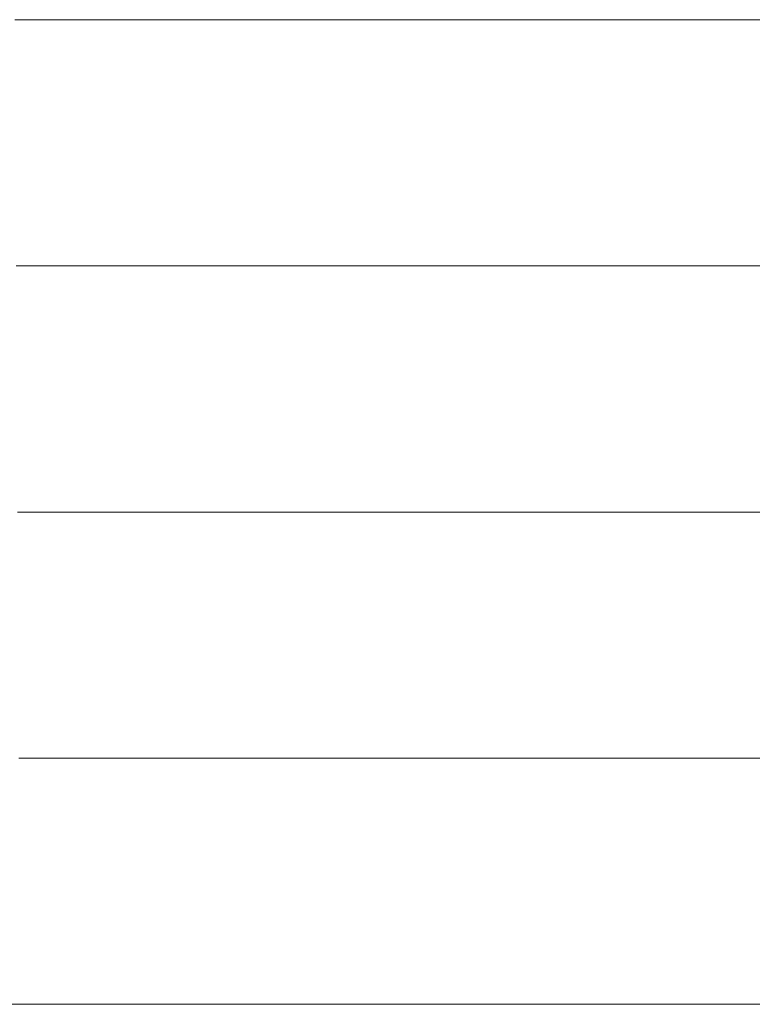
# Model space of a CAD drawing. Units: millimetres. Extents: x 59 to 11996, y 24 to 8424.
# Drawn here: x 8365 to 8386, y 567 to 595 of the extents above; entities that cross this region are included whole.
import ezdxf

# ---------------------------------------------------------------- set-up
doc = ezdxf.new("R2010")
doc.units = ezdxf.units.MM
doc.header["$MEASUREMENT"] = 0
doc.layers.add('(1) Shape lines', color=7, linetype='Continuous', lineweight=35)

# ---------------------------------------------------------------- blocks, each defined once
blk = doc.blocks.new('HATCH_197_04096920-d91f-4c1b-815e-380188358e04')
at = {"layer": '(1) Shape lines', "color": 0, "lineweight": 9}
blk.add_line((8365.228, 567), (8364.905, 567), dxfattribs=at)
blk = doc.blocks.new('HATCH_198_894f016e-7fae-4596-b511-9c22ce3587cb')
at = {"layer": '(1) Shape lines', "color": 0, "lineweight": 9}
for p, q in [((8365.872, 595), (8365.071, 595)), ((8365.872, 588), (8365.11, 588)), ((8365.872, 581), (8365.15, 581)), ((8365.872, 574), (8365.189, 574)), ((8365.872, 567), (8365.228, 567))]:
    blk.add_line(p, q, dxfattribs=at)
blk = doc.blocks.new('HATCH_203_820860bd-14ca-4f6c-9938-2cf6cf3b3533')
at = {"layer": '(1) Shape lines', "color": 0, "lineweight": 9}
for p, q in [((8366.079, 595), (8365.872, 595)), ((8366.128, 588), (8365.872, 588)), ((8366.176, 581), (8365.872, 581)), ((8366.224, 574), (8365.872, 574)), ((8366.273, 567), (8365.872, 567))]:
    blk.add_line(p, q, dxfattribs=at)
blk = doc.blocks.new('HATCH_204_7c20ce5e-b3a3-413a-a2e4-90574bb1accc')
at = {"layer": '(1) Shape lines', "color": 0, "lineweight": 9}
for p, q in [((8367.088, 595), (8366.079, 595)), ((8367.088, 588), (8366.128, 588)), ((8367.088, 581), (8366.176, 581)), ((8367.088, 574), (8366.224, 574)), ((8367.088, 567), (8366.273, 567))]:
    blk.add_line(p, q, dxfattribs=at)
blk = doc.blocks.new('HATCH_209_0d27209e-2ba6-45cc-8c3a-8d91eaeb6103')
at = {"layer": '(1) Shape lines', "color": 0, "lineweight": 9}
for p, q in [((8367.157, 595), (8367.088, 595)), ((8367.173, 588), (8367.088, 588)), ((8367.189, 581), (8367.088, 581)), ((8367.204, 574), (8367.088, 574)), ((8367.22, 567), (8367.088, 567))]:
    blk.add_line(p, q, dxfattribs=at)
blk = doc.blocks.new('HATCH_210_ac895cab-ffb9-44f1-b6ea-b1287b175b76')
at = {"layer": '(1) Shape lines', "color": 0, "lineweight": 9}
for p, q in [((8367.489, 595), (8367.157, 595)), ((8367.489, 588), (8367.173, 588)), ((8367.489, 581), (8367.189, 581)), ((8367.489, 574), (8367.204, 574)), ((8367.489, 567), (8367.22, 567))]:
    blk.add_line(p, q, dxfattribs=at)
blk = doc.blocks.new('HATCH_215_e0126f0c-3ff0-4520-99a4-d672546a9327')
at = {"layer": '(1) Shape lines', "color": 0, "lineweight": 9}
for p, q in [((8367.636, 595), (8367.489, 595)), ((8367.67, 588), (8367.489, 588)), ((8367.703, 581), (8367.489, 581)), ((8367.737, 574), (8367.489, 574)), ((8367.77, 567), (8367.489, 567))]:
    blk.add_line(p, q, dxfattribs=at)
blk = doc.blocks.new('HATCH_216_89ea457f-3895-4c9f-bc44-2f354ebb9da2')
at = {"layer": '(1) Shape lines', "color": 0, "lineweight": 9}
for p, q in [((8368.374, 595), (8367.636, 595)), ((8368.374, 588), (8367.67, 588)), ((8368.374, 581), (8367.703, 581)), ((8368.374, 574), (8367.737, 574)), ((8368.374, 567), (8367.77, 567))]:
    blk.add_line(p, q, dxfattribs=at)
blk = doc.blocks.new('HATCH_219_a34cf399-a88d-4380-82f6-65474be6e7b2')
at = {"layer": '(1) Shape lines', "color": 0, "lineweight": 9}
for p, q in [((8369.072, 595), (8368.374, 595)), ((8369.231, 588), (8368.374, 588)), ((8369.39, 581), (8368.374, 581)), ((8369.548, 574), (8368.374, 574)), ((8369.707, 567), (8368.374, 567))]:
    blk.add_line(p, q, dxfattribs=at)
blk = doc.blocks.new('HATCH_220_638bb0b8-fcff-4d1b-9836-b7b89193b0da')
at = {"layer": '(1) Shape lines', "color": 0, "lineweight": 9}
for p, q in [((8374.28, 595), (8369.072, 595)), ((8374.28, 588), (8369.231, 588)), ((8374.28, 581), (8369.39, 581)), ((8374.28, 574), (8369.548, 574)), ((8374.28, 567), (8369.707, 567))]:
    blk.add_line(p, q, dxfattribs=at)
blk = doc.blocks.new('HATCH_225_35ec6d3a-f860-4daf-b985-b2b7fa722698')
at = {"layer": '(1) Shape lines', "color": 0, "lineweight": 9}
for p, q in [((8374.585, 595), (8374.28, 595)), ((8374.651, 588), (8374.28, 588)), ((8374.717, 581), (8374.28, 581)), ((8374.783, 574), (8374.28, 574)), ((8374.849, 567), (8374.28, 567))]:
    blk.add_line(p, q, dxfattribs=at)
blk = doc.blocks.new('HATCH_226_49c6409f-7282-4be8-977d-a50e9b5c72d2')
at = {"layer": '(1) Shape lines', "color": 0, "lineweight": 9}
for p, q in [((8376.742, 595), (8374.585, 595)), ((8376.742, 588), (8374.651, 588)), ((8376.742, 581), (8374.717, 581)), ((8376.742, 574), (8374.783, 574)), ((8376.742, 567), (8374.849, 567))]:
    blk.add_line(p, q, dxfattribs=at)
blk = doc.blocks.new('HATCH_231_7136497c-2e07-4c39-b130-35462a3c23f5')
at = {"layer": '(1) Shape lines', "color": 0, "lineweight": 9}
for p, q in [((8376.956, 595), (8376.742, 595)), ((8377.001, 588), (8376.742, 588)), ((8377.047, 581), (8376.742, 581)), ((8377.092, 574), (8376.742, 574)), ((8377.137, 567), (8376.742, 567))]:
    blk.add_line(p, q, dxfattribs=at)
blk = doc.blocks.new('HATCH_232_9cf290c1-de8c-41ec-91bd-fa4ec1781ff0')
at = {"layer": '(1) Shape lines', "color": 0, "lineweight": 9}
for p, q in [((8378.438, 595), (8376.956, 595)), ((8378.438, 588), (8377.001, 588)), ((8378.438, 581), (8377.047, 581)), ((8378.438, 574), (8377.092, 574)), ((8378.438, 567), (8377.137, 567))]:
    blk.add_line(p, q, dxfattribs=at)
blk = doc.blocks.new('HATCH_237_f1148b44-7757-48e6-9eac-60d51b342d9d')
at = {"layer": '(1) Shape lines', "color": 0, "lineweight": 9}
for p, q in [((8378.448, 595), (8378.438, 595)), ((8378.45, 588), (8378.438, 588)), ((8378.452, 581), (8378.438, 581)), ((8378.455, 574), (8378.438, 574)), ((8378.457, 567), (8378.438, 567))]:
    blk.add_line(p, q, dxfattribs=at)
blk = doc.blocks.new('HATCH_238_0afd4ccd-3293-4229-9baf-81dbd4590c36')
at = {"layer": '(1) Shape lines', "color": 0, "lineweight": 9}
for p, q in [((8378.52, 595), (8378.448, 595)), ((8378.52, 588), (8378.45, 588)), ((8378.52, 581), (8378.452, 581)), ((8378.52, 574), (8378.455, 574)), ((8378.52, 567), (8378.457, 567))]:
    blk.add_line(p, q, dxfattribs=at)
blk = doc.blocks.new('HATCH_243_6def9f7f-8d48-4064-b00e-3df97d6380f0')
at = {"layer": '(1) Shape lines', "color": 0, "lineweight": 9}
for p, q in [((8378.556, 595), (8378.52, 595)), ((8378.564, 588), (8378.52, 588)), ((8378.572, 581), (8378.52, 581)), ((8378.579, 574), (8378.52, 574)), ((8378.587, 567), (8378.52, 567))]:
    blk.add_line(p, q, dxfattribs=at)
blk = doc.blocks.new('HATCH_244_5061a0a2-9873-4441-af03-af9de8057b26')
at = {"layer": '(1) Shape lines', "color": 0, "lineweight": 9}
for p, q in [((8378.808, 595), (8378.556, 595)), ((8378.808, 588), (8378.564, 588)), ((8378.808, 581), (8378.572, 581)), ((8378.808, 574), (8378.579, 574)), ((8378.808, 567), (8378.587, 567))]:
    blk.add_line(p, q, dxfattribs=at)
blk = doc.blocks.new('HATCH_249_857a2b52-4c56-4451-954a-f1b019e18bd3')
at = {"layer": '(1) Shape lines', "color": 0, "lineweight": 9}
for p, q in [((8378.886, 595), (8378.808, 595)), ((8378.902, 588), (8378.808, 588)), ((8378.918, 581), (8378.808, 581)), ((8378.934, 574), (8378.808, 574)), ((8378.951, 567), (8378.808, 567))]:
    blk.add_line(p, q, dxfattribs=at)
blk = doc.blocks.new('HATCH_250_0e5e1ccd-47d3-4dce-9e92-d9c484a26c59')
at = {"layer": '(1) Shape lines', "color": 0, "lineweight": 9}
for p, q in [((8379.417, 595), (8378.886, 595)), ((8379.417, 588), (8378.902, 588)), ((8379.417, 581), (8378.918, 581)), ((8379.417, 574), (8378.934, 574)), ((8379.417, 567), (8378.951, 567))]:
    blk.add_line(p, q, dxfattribs=at)
blk = doc.blocks.new('HATCH_255_4fbbef16-76fc-437a-bd7d-35831049bcf9')
at = {"layer": '(1) Shape lines', "color": 0, "lineweight": 9}
for p, q in [((8379.427, 595), (8379.417, 595)), ((8379.43, 588), (8379.417, 588)), ((8379.432, 581), (8379.417, 581)), ((8379.434, 574), (8379.417, 574)), ((8379.436, 567), (8379.417, 567))]:
    blk.add_line(p, q, dxfattribs=at)
blk = doc.blocks.new('HATCH_256_e4eaadd9-4ce1-455a-87ea-c6a4654d290b')
at = {"layer": '(1) Shape lines', "color": 0, "lineweight": 9}
for p, q in [((8379.499, 595), (8379.427, 595)), ((8379.499, 588), (8379.43, 588)), ((8379.499, 581), (8379.432, 581)), ((8379.499, 574), (8379.434, 574)), ((8379.499, 567), (8379.436, 567))]:
    blk.add_line(p, q, dxfattribs=at)
blk = doc.blocks.new('HATCH_261_67ab182e-bdb7-4d0d-a87c-3124c9414585')
at = {"layer": '(1) Shape lines', "color": 0, "lineweight": 9}
for p, q in [((8379.501, 595), (8379.499, 595)), ((8379.501, 588), (8379.499, 588)), ((8379.501, 581), (8379.499, 581)), ((8379.502, 574), (8379.499, 574)), ((8379.502, 567), (8379.499, 567))]:
    blk.add_line(p, q, dxfattribs=at)
blk = doc.blocks.new('HATCH_262_7a3d3010-2406-4903-87dd-000203a9bfae')
at = {"layer": '(1) Shape lines', "color": 0, "lineweight": 9}
for p, q in [((8379.513, 595), (8379.501, 595)), ((8379.513, 588), (8379.501, 588)), ((8379.513, 581), (8379.501, 581)), ((8379.513, 574), (8379.502, 574)), ((8379.513, 567), (8379.502, 567))]:
    blk.add_line(p, q, dxfattribs=at)
blk = doc.blocks.new('HATCH_267_f4abe0a4-5914-49c6-8eaf-0d52a1b0af97')
at = {"layer": '(1) Shape lines', "color": 0, "lineweight": 9}
for p, q in [((8379.615, 595), (8379.513, 595)), ((8379.637, 588), (8379.513, 588)), ((8379.658, 581), (8379.513, 581)), ((8379.679, 574), (8379.513, 574)), ((8379.7, 567), (8379.513, 567))]:
    blk.add_line(p, q, dxfattribs=at)
blk = doc.blocks.new('HATCH_268_ad76e444-be1c-40bf-8664-be9ae2095dc2')
at = {"layer": '(1) Shape lines', "color": 0, "lineweight": 9}
for p, q in [((8380.31, 595), (8379.615, 595)), ((8380.31, 588), (8379.637, 588)), ((8380.31, 581), (8379.658, 581)), ((8380.31, 574), (8379.679, 574)), ((8380.31, 567), (8379.7, 567))]:
    blk.add_line(p, q, dxfattribs=at)
blk = doc.blocks.new('HATCH_273_9db3fd3e-f885-48d9-a158-cd2638217eb6')
at = {"layer": '(1) Shape lines', "color": 0, "lineweight": 9}
for p, q in [((8380.323, 595), (8380.31, 595)), ((8380.326, 588), (8380.31, 588)), ((8380.329, 581), (8380.31, 581)), ((8380.332, 574), (8380.31, 574)), ((8380.335, 567), (8380.31, 567))]:
    blk.add_line(p, q, dxfattribs=at)
blk = doc.blocks.new('HATCH_274_fba5c156-74c0-45ef-bffe-60cd1d0abfee')
at = {"layer": '(1) Shape lines', "color": 0, "lineweight": 9}
for p, q in [((8380.415, 595), (8380.323, 595)), ((8380.415, 588), (8380.326, 588)), ((8380.415, 581), (8380.329, 581)), ((8380.415, 574), (8380.332, 574)), ((8380.415, 567), (8380.335, 567))]:
    blk.add_line(p, q, dxfattribs=at)
blk = doc.blocks.new('HATCH_279_eae6e8ae-4e3f-49bd-885a-81ea2bd1e5f1')
at = {"layer": '(1) Shape lines', "color": 0, "lineweight": 9}
for p, q in [((8380.488, 595), (8380.415, 595)), ((8380.503, 588), (8380.415, 588)), ((8380.518, 581), (8380.415, 581)), ((8380.534, 574), (8380.415, 574)), ((8380.549, 567), (8380.415, 567))]:
    blk.add_line(p, q, dxfattribs=at)
blk = doc.blocks.new('HATCH_280_e5e219d0-52e0-4713-9d36-08148f29379b')
at = {"layer": '(1) Shape lines', "color": 0, "lineweight": 9}
for p, q in [((8380.983, 595), (8380.488, 595)), ((8380.983, 588), (8380.503, 588)), ((8380.983, 581), (8380.518, 581)), ((8380.983, 574), (8380.534, 574)), ((8380.983, 567), (8380.549, 567))]:
    blk.add_line(p, q, dxfattribs=at)
blk = doc.blocks.new('HATCH_285_5274e8c0-6005-4554-8cae-1cdac5773d01')
at = {"layer": '(1) Shape lines', "color": 0, "lineweight": 9}
for p, q in [((8381.001, 595), (8380.983, 595)), ((8381.005, 588), (8380.983, 588)), ((8381.008, 581), (8380.983, 581)), ((8381.012, 574), (8380.983, 574)), ((8381.016, 567), (8380.983, 567))]:
    blk.add_line(p, q, dxfattribs=at)
blk = doc.blocks.new('HATCH_286_dd7c7c4b-f231-477d-8521-ef8c2108f510')
at = {"layer": '(1) Shape lines', "color": 0, "lineweight": 9}
for p, q in [((8381.12, 595), (8381.001, 595)), ((8381.12, 588), (8381.005, 588)), ((8381.12, 581), (8381.008, 581)), ((8381.12, 574), (8381.012, 574)), ((8381.12, 567), (8381.016, 567))]:
    blk.add_line(p, q, dxfattribs=at)
blk = doc.blocks.new('HATCH_291_c35fc8cd-4fe4-4b93-8b4f-602403e60d31')
at = {"layer": '(1) Shape lines', "color": 0, "lineweight": 9}
for p, q in [((8381.134, 595), (8381.12, 595)), ((8381.137, 588), (8381.12, 588)), ((8381.14, 581), (8381.12, 581)), ((8381.142, 574), (8381.12, 574)), ((8381.145, 567), (8381.12, 567))]:
    blk.add_line(p, q, dxfattribs=at)
blk = doc.blocks.new('HATCH_292_9b4a9f47-e24b-49dc-8f23-059ac8f2a2c5')
at = {"layer": '(1) Shape lines', "color": 0, "lineweight": 9}
for p, q in [((8381.228, 595), (8381.134, 595)), ((8381.228, 588), (8381.137, 588)), ((8381.228, 581), (8381.14, 581)), ((8381.228, 574), (8381.142, 574)), ((8381.228, 567), (8381.145, 567))]:
    blk.add_line(p, q, dxfattribs=at)
blk = doc.blocks.new('HATCH_297_7d718cd5-a64e-4857-887d-c622b18ae888')
at = {"layer": '(1) Shape lines', "color": 0, "lineweight": 9}
for p, q in [((8381.309, 595), (8381.228, 595)), ((8381.325, 588), (8381.228, 588)), ((8381.342, 581), (8381.228, 581)), ((8381.358, 574), (8381.228, 574)), ((8381.375, 567), (8381.228, 567))]:
    blk.add_line(p, q, dxfattribs=at)
blk = doc.blocks.new('HATCH_298_78c3bab5-b688-47fb-ae0b-e6a9b1334f3b')
at = {"layer": '(1) Shape lines', "color": 0, "lineweight": 9}
for p, q in [((8381.85, 595), (8381.309, 595)), ((8381.85, 588), (8381.325, 588)), ((8381.85, 581), (8381.342, 581)), ((8381.85, 574), (8381.358, 574)), ((8381.85, 567), (8381.375, 567))]:
    blk.add_line(p, q, dxfattribs=at)
blk = doc.blocks.new('HATCH_303_ea23fba8-58f5-486a-aeb7-e4b01082bd9d')
at = {"layer": '(1) Shape lines', "color": 0, "lineweight": 9}
for p, q in [((8381.864, 595), (8381.85, 595)), ((8381.866, 588), (8381.85, 588)), ((8381.869, 581), (8381.85, 581)), ((8381.872, 574), (8381.85, 574)), ((8381.875, 567), (8381.85, 567))]:
    blk.add_line(p, q, dxfattribs=at)
blk = doc.blocks.new('HATCH_304_0ff46f7b-9c4c-4256-b2d0-5e39fcb93295')
at = {"layer": '(1) Shape lines', "color": 0, "lineweight": 9}
for p, q in [((8381.957, 595), (8381.864, 595)), ((8381.957, 588), (8381.866, 588)), ((8381.957, 581), (8381.869, 581)), ((8381.957, 574), (8381.872, 574)), ((8381.957, 567), (8381.875, 567))]:
    blk.add_line(p, q, dxfattribs=at)
blk = doc.blocks.new('HATCH_309_9b655fa6-ec3f-4c99-afa8-912724742d66')
at = {"layer": '(1) Shape lines', "color": 0, "lineweight": 9}
for p, q in [((8381.99, 595), (8381.957, 595)), ((8381.997, 588), (8381.957, 588)), ((8382.004, 581), (8381.957, 581)), ((8382.011, 574), (8381.957, 574)), ((8382.018, 567), (8381.957, 567))]:
    blk.add_line(p, q, dxfattribs=at)
blk = doc.blocks.new('HATCH_310_6b29c330-f262-420c-aa2a-37a4a41b278d')
at = {"layer": '(1) Shape lines', "color": 0, "lineweight": 9}
for p, q in [((8382.212, 595), (8381.99, 595)), ((8382.212, 588), (8381.997, 588)), ((8382.212, 581), (8382.004, 581)), ((8382.212, 574), (8382.011, 574)), ((8382.212, 567), (8382.018, 567))]:
    blk.add_line(p, q, dxfattribs=at)
blk = doc.blocks.new('HATCH_315_8c7754e7-0e08-4a12-98a1-b2fa85dceebc')
at = {"layer": '(1) Shape lines', "color": 0, "lineweight": 9}
for p, q in [((8382.25, 595), (8382.212, 595)), ((8382.258, 588), (8382.212, 588)), ((8382.265, 581), (8382.212, 581)), ((8382.273, 574), (8382.212, 574)), ((8382.281, 567), (8382.212, 567))]:
    blk.add_line(p, q, dxfattribs=at)
blk = doc.blocks.new('HATCH_316_4174c28e-3c19-46b9-b07a-28764f37f545')
at = {"layer": '(1) Shape lines', "color": 0, "lineweight": 9}
for p, q in [((8382.502, 595), (8382.25, 595)), ((8382.502, 588), (8382.258, 588)), ((8382.502, 581), (8382.265, 581)), ((8382.502, 574), (8382.273, 574)), ((8382.502, 567), (8382.281, 567))]:
    blk.add_line(p, q, dxfattribs=at)
blk = doc.blocks.new('HATCH_321_7a30d856-fe43-4eb0-a694-744a84f2cec4')
at = {"layer": '(1) Shape lines', "color": 0, "lineweight": 9}
for p, q in [((8382.516, 595), (8382.502, 595)), ((8382.519, 588), (8382.502, 588)), ((8382.521, 581), (8382.502, 581)), ((8382.524, 574), (8382.502, 574)), ((8382.527, 567), (8382.502, 567))]:
    blk.add_line(p, q, dxfattribs=at)
blk = doc.blocks.new('HATCH_322_f6d551f8-2e33-4218-ad8b-9c22eb2a64dd')
at = {"layer": '(1) Shape lines', "color": 0, "lineweight": 9}
for p, q in [((8382.606, 595), (8382.516, 595)), ((8382.606, 588), (8382.519, 588)), ((8382.606, 581), (8382.521, 581)), ((8382.606, 574), (8382.524, 574)), ((8382.606, 567), (8382.527, 567))]:
    blk.add_line(p, q, dxfattribs=at)
blk = doc.blocks.new('HATCH_327_d6186524-2255-4ec1-b9cd-2a55c9dde31c')
at = {"layer": '(1) Shape lines', "color": 0, "lineweight": 9}
for p, q in [((8382.668, 595), (8382.606, 595)), ((8382.681, 588), (8382.606, 588)), ((8382.693, 581), (8382.606, 581)), ((8382.706, 574), (8382.606, 574)), ((8382.719, 567), (8382.606, 567))]:
    blk.add_line(p, q, dxfattribs=at)
blk = doc.blocks.new('HATCH_328_a6da51b8-04d2-49c7-a518-0e8150497c8e')
at = {"layer": '(1) Shape lines', "color": 0, "lineweight": 9}
for p, q in [((8383.082, 595), (8382.668, 595)), ((8383.082, 588), (8382.681, 588)), ((8383.082, 581), (8382.693, 581)), ((8383.082, 574), (8382.706, 574)), ((8383.082, 567), (8382.719, 567))]:
    blk.add_line(p, q, dxfattribs=at)
blk = doc.blocks.new('HATCH_333_893a4cfe-9e60-4613-b19e-43b0620adbae')
at = {"layer": '(1) Shape lines', "color": 0, "lineweight": 9}
for p, q in [((8383.094, 595), (8383.082, 595)), ((8383.097, 588), (8383.082, 588)), ((8383.099, 581), (8383.082, 581)), ((8383.102, 574), (8383.082, 574)), ((8383.105, 567), (8383.082, 567))]:
    blk.add_line(p, q, dxfattribs=at)
blk = doc.blocks.new('HATCH_334_530a0361-2916-492d-b26a-ab1bba0acdb1')
at = {"layer": '(1) Shape lines', "color": 0, "lineweight": 9}
for p, q in [((8383.178, 595), (8383.094, 595)), ((8383.178, 588), (8383.097, 588)), ((8383.178, 581), (8383.099, 581)), ((8383.178, 574), (8383.102, 574)), ((8383.178, 567), (8383.105, 567))]:
    blk.add_line(p, q, dxfattribs=at)
blk = doc.blocks.new('HATCH_339_8a7dce65-9084-403b-b185-d833c9cdf766')
at = {"layer": '(1) Shape lines', "color": 0, "lineweight": 9}
for p, q in [((8383.181, 595), (8383.178, 595)), ((8383.182, 588), (8383.178, 588)), ((8383.183, 581), (8383.178, 581)), ((8383.183, 574), (8383.178, 574)), ((8383.184, 567), (8383.178, 567))]:
    blk.add_line(p, q, dxfattribs=at)
blk = doc.blocks.new('HATCH_340_bb64f9c8-ffd7-411f-88ae-b3b5da05de82')
at = {"layer": '(1) Shape lines', "color": 0, "lineweight": 9}
for p, q in [((8383.203, 595), (8383.181, 595)), ((8383.203, 588), (8383.182, 588)), ((8383.203, 581), (8383.183, 581)), ((8383.203, 574), (8383.183, 574)), ((8383.203, 567), (8383.184, 567))]:
    blk.add_line(p, q, dxfattribs=at)
blk = doc.blocks.new('HATCH_345_d16e8505-77d9-48ca-bfdb-0fd9a8dd12e2')
at = {"layer": '(1) Shape lines', "color": 0, "lineweight": 9}
for p, q in [((8383.252, 595), (8383.203, 595)), ((8383.262, 588), (8383.203, 588)), ((8383.272, 581), (8383.203, 581)), ((8383.282, 574), (8383.203, 574)), ((8383.292, 567), (8383.203, 567))]:
    blk.add_line(p, q, dxfattribs=at)
blk = doc.blocks.new('HATCH_346_a5c8c1aa-4797-4a55-98a6-df80cd013dc7')
at = {"layer": '(1) Shape lines', "color": 0, "lineweight": 9}
for p, q in [((8383.579, 595), (8383.252, 595)), ((8383.579, 588), (8383.262, 588)), ((8383.579, 581), (8383.272, 581)), ((8383.579, 574), (8383.282, 574)), ((8383.579, 567), (8383.292, 567))]:
    blk.add_line(p, q, dxfattribs=at)
blk = doc.blocks.new('HATCH_351_85b4a0ff-519d-4e70-ba0f-7a6aa4222b2d')
at = {"layer": '(1) Shape lines', "color": 0, "lineweight": 9}
for p, q in [((8383.581, 595), (8383.579, 595)), ((8383.581, 588), (8383.579, 588)), ((8383.581, 581), (8383.579, 581)), ((8383.582, 574), (8383.579, 574)), ((8383.582, 567), (8383.579, 567))]:
    blk.add_line(p, q, dxfattribs=at)
blk = doc.blocks.new('HATCH_352_8f03a480-a847-48d7-aeca-29229a4c74b7')
at = {"layer": '(1) Shape lines', "color": 0, "lineweight": 9}
for p, q in [((8383.591, 595), (8383.581, 595)), ((8383.591, 588), (8383.581, 588)), ((8383.591, 581), (8383.581, 581)), ((8383.591, 574), (8383.582, 574)), ((8383.591, 567), (8383.582, 567))]:
    blk.add_line(p, q, dxfattribs=at)
blk = doc.blocks.new('HATCH_357_5450c768-f6e7-4ccc-9bae-ce7ff711eda2')
at = {"layer": '(1) Shape lines', "color": 0, "lineweight": 9}
for p, q in [((8383.602, 595), (8383.591, 595)), ((8383.604, 588), (8383.591, 588)), ((8383.607, 581), (8383.591, 581)), ((8383.609, 574), (8383.591, 574)), ((8383.611, 567), (8383.591, 567))]:
    blk.add_line(p, q, dxfattribs=at)
blk = doc.blocks.new('HATCH_358_fdea9877-0b3a-41f1-8b4b-f81585f2df8b')
at = {"layer": '(1) Shape lines', "color": 0, "lineweight": 9}
for p, q in [((8383.677, 595), (8383.602, 595)), ((8383.677, 588), (8383.604, 588)), ((8383.677, 581), (8383.607, 581)), ((8383.677, 574), (8383.609, 574)), ((8383.677, 567), (8383.611, 567))]:
    blk.add_line(p, q, dxfattribs=at)
blk = doc.blocks.new('HATCH_363_00ff5ca8-36e0-457c-9ae8-3417cd83dadb')
at = {"layer": '(1) Shape lines', "color": 0, "lineweight": 9}
for p, q in [((8383.716, 595), (8383.677, 595)), ((8383.724, 588), (8383.677, 588)), ((8383.732, 581), (8383.677, 581)), ((8383.74, 574), (8383.677, 574)), ((8383.748, 567), (8383.677, 567))]:
    blk.add_line(p, q, dxfattribs=at)
blk = doc.blocks.new('HATCH_364_ed49c6b6-5b1a-4a26-990c-87888093b165')
at = {"layer": '(1) Shape lines', "color": 0, "lineweight": 9}
for p, q in [((8383.973, 595), (8383.716, 595)), ((8383.973, 588), (8383.724, 588)), ((8383.973, 581), (8383.732, 581)), ((8383.973, 574), (8383.74, 574)), ((8383.973, 567), (8383.748, 567))]:
    blk.add_line(p, q, dxfattribs=at)
blk = doc.blocks.new('HATCH_369_d49f039f-28ee-4273-b318-316d8d5bd819')
at = {"layer": '(1) Shape lines', "color": 0, "lineweight": 9}
for p, q in [((8383.981, 595), (8383.973, 595)), ((8383.982, 588), (8383.973, 588)), ((8383.984, 581), (8383.973, 581)), ((8383.985, 574), (8383.973, 574)), ((8383.987, 567), (8383.973, 567))]:
    blk.add_line(p, q, dxfattribs=at)
blk = doc.blocks.new('HATCH_370_0e1c1461-ed2a-494f-b2bf-0796c5b06009')
at = {"layer": '(1) Shape lines', "color": 0, "lineweight": 9}
for p, q in [((8384.032, 595), (8383.981, 595)), ((8384.032, 588), (8383.982, 588)), ((8384.032, 581), (8383.984, 581)), ((8384.032, 574), (8383.985, 574)), ((8384.032, 567), (8383.987, 567))]:
    blk.add_line(p, q, dxfattribs=at)
blk = doc.blocks.new('HATCH_375_c4382b61-aa77-4b7b-aa90-f71ba3371d5f')
at = {"layer": '(1) Shape lines', "color": 0, "lineweight": 9}
for p, q in [((8384.042, 595), (8384.032, 595)), ((8384.044, 588), (8384.032, 588)), ((8384.046, 581), (8384.032, 581)), ((8384.048, 574), (8384.032, 574)), ((8384.05, 567), (8384.032, 567))]:
    blk.add_line(p, q, dxfattribs=at)
blk = doc.blocks.new('HATCH_376_5b6c64d7-9474-4b4a-9ff2-895f066cbee6')
at = {"layer": '(1) Shape lines', "color": 0, "lineweight": 9}
for p, q in [((8384.108, 595), (8384.042, 595)), ((8384.108, 588), (8384.044, 588)), ((8384.108, 581), (8384.046, 581)), ((8384.108, 574), (8384.048, 574)), ((8384.108, 567), (8384.05, 567))]:
    blk.add_line(p, q, dxfattribs=at)
blk = doc.blocks.new('HATCH_381_645647b9-619e-4a09-ab25-593510018c11')
at = {"layer": '(1) Shape lines', "color": 0, "lineweight": 9}
for p, q in [((8384.147, 595), (8384.108, 595)), ((8384.156, 588), (8384.108, 588)), ((8384.164, 581), (8384.108, 581)), ((8384.172, 574), (8384.108, 574)), ((8384.18, 567), (8384.108, 567))]:
    blk.add_line(p, q, dxfattribs=at)
blk = doc.blocks.new('HATCH_382_4d599e78-4cf4-46f7-bbc8-7c7e9e552886')
at = {"layer": '(1) Shape lines', "color": 0, "lineweight": 9}
for p, q in [((8384.41, 595), (8384.147, 595)), ((8384.41, 588), (8384.156, 588)), ((8384.41, 581), (8384.164, 581)), ((8384.41, 574), (8384.172, 574)), ((8384.41, 567), (8384.18, 567))]:
    blk.add_line(p, q, dxfattribs=at)
blk = doc.blocks.new('HATCH_387_5adb786d-868c-43ef-938a-63f6c48ac0ed')
at = {"layer": '(1) Shape lines', "color": 0, "lineweight": 9}
for p, q in [((8384.418, 595), (8384.41, 595)), ((8384.42, 588), (8384.41, 588)), ((8384.422, 581), (8384.41, 581)), ((8384.424, 574), (8384.41, 574)), ((8384.425, 567), (8384.41, 567))]:
    blk.add_line(p, q, dxfattribs=at)
blk = doc.blocks.new('HATCH_388_02e0c923-0544-4ec2-a9fa-fa4bfee00d81')
at = {"layer": '(1) Shape lines', "color": 0, "lineweight": 9}
for p, q in [((8384.473, 595), (8384.418, 595)), ((8384.473, 588), (8384.42, 588)), ((8384.473, 581), (8384.422, 581)), ((8384.473, 574), (8384.424, 574)), ((8384.473, 567), (8384.425, 567))]:
    blk.add_line(p, q, dxfattribs=at)
blk = doc.blocks.new('HATCH_393_12cacd63-d098-4842-9e6a-7096b50c6c8a')
at = {"layer": '(1) Shape lines', "color": 0, "lineweight": 9}
for p, q in [((8384.482, 595), (8384.473, 595)), ((8384.484, 588), (8384.473, 588)), ((8384.486, 581), (8384.473, 581)), ((8384.487, 574), (8384.473, 574)), ((8384.489, 567), (8384.473, 567))]:
    blk.add_line(p, q, dxfattribs=at)
blk = doc.blocks.new('HATCH_394_7f406e83-aa74-442a-aaa1-93e4eab6bb2d')
at = {"layer": '(1) Shape lines', "color": 0, "lineweight": 9}
for p, q in [((8384.541, 595), (8384.482, 595)), ((8384.541, 588), (8384.484, 588)), ((8384.541, 581), (8384.486, 581)), ((8384.541, 574), (8384.487, 574)), ((8384.541, 567), (8384.489, 567))]:
    blk.add_line(p, q, dxfattribs=at)
blk = doc.blocks.new('HATCH_399_da56678e-b45d-4b7a-88fe-c0ca8e6cdd06')
at = {"layer": '(1) Shape lines', "color": 0, "lineweight": 9}
for p, q in [((8384.565, 595), (8384.541, 595)), ((8384.57, 588), (8384.541, 588)), ((8384.575, 581), (8384.541, 581)), ((8384.58, 574), (8384.541, 574)), ((8384.585, 567), (8384.541, 567))]:
    blk.add_line(p, q, dxfattribs=at)
blk = doc.blocks.new('HATCH_400_16acb866-bc31-4f49-82ac-4e75c055310c')
at = {"layer": '(1) Shape lines', "color": 0, "lineweight": 9}
for p, q in [((8384.727, 595), (8384.565, 595)), ((8384.727, 588), (8384.57, 588)), ((8384.727, 581), (8384.575, 581)), ((8384.727, 574), (8384.58, 574)), ((8384.727, 567), (8384.585, 567))]:
    blk.add_line(p, q, dxfattribs=at)
blk = doc.blocks.new('HATCH_405_d202c74d-319f-4c5b-8685-fa96a7563970')
at = {"layer": '(1) Shape lines', "color": 0, "lineweight": 9}
for p, q in [((8384.734, 595), (8384.727, 595)), ((8384.735, 588), (8384.727, 588)), ((8384.736, 581), (8384.727, 581)), ((8384.738, 574), (8384.727, 574)), ((8384.739, 567), (8384.727, 567))]:
    blk.add_line(p, q, dxfattribs=at)
blk = doc.blocks.new('HATCH_406_fea9417d-d46c-49c5-bc2e-205e3fc2382b')
at = {"layer": '(1) Shape lines', "color": 0, "lineweight": 9}
for p, q in [((8384.777, 595), (8384.734, 595)), ((8384.777, 588), (8384.735, 588)), ((8384.777, 581), (8384.736, 581)), ((8384.777, 574), (8384.738, 574)), ((8384.777, 567), (8384.739, 567))]:
    blk.add_line(p, q, dxfattribs=at)
blk = doc.blocks.new('HATCH_411_08cae621-c764-4e56-a857-e202c69e83d1')
at = {"layer": '(1) Shape lines', "color": 0, "lineweight": 9}
for p, q in [((8384.797, 595), (8384.777, 595)), ((8384.801, 588), (8384.777, 588)), ((8384.804, 581), (8384.777, 581)), ((8384.808, 574), (8384.777, 574)), ((8384.812, 567), (8384.777, 567))]:
    blk.add_line(p, q, dxfattribs=at)
blk = doc.blocks.new('HATCH_412_a23080e6-93c9-4516-8585-52de5c3c1087')
at = {"layer": '(1) Shape lines', "color": 0, "lineweight": 9}
for p, q in [((8384.924, 595), (8384.797, 595)), ((8384.924, 588), (8384.801, 588)), ((8384.924, 581), (8384.804, 581)), ((8384.924, 574), (8384.808, 574)), ((8384.924, 567), (8384.812, 567))]:
    blk.add_line(p, q, dxfattribs=at)
blk = doc.blocks.new('HATCH_417_f30e986a-b46e-4d5b-8c87-f97d1eb46f2b')
at = {"layer": '(1) Shape lines', "color": 0, "lineweight": 9}
for p, q in [((8384.932, 595), (8384.924, 595)), ((8384.934, 588), (8384.924, 588)), ((8384.936, 581), (8384.924, 581)), ((8384.937, 574), (8384.924, 574)), ((8384.939, 567), (8384.924, 567))]:
    blk.add_line(p, q, dxfattribs=at)
blk = doc.blocks.new('HATCH_418_db156553-b37a-4acc-95d1-c562a892d476')
at = {"layer": '(1) Shape lines', "color": 0, "lineweight": 9}
for p, q in [((8384.987, 595), (8384.932, 595)), ((8384.987, 588), (8384.934, 588)), ((8384.987, 581), (8384.936, 581)), ((8384.987, 574), (8384.937, 574)), ((8384.987, 567), (8384.939, 567))]:
    blk.add_line(p, q, dxfattribs=at)
blk = doc.blocks.new('HATCH_423_39d7b37b-3a83-4864-ab31-96808ef46f77')
at = {"layer": '(1) Shape lines', "color": 0, "lineweight": 9}
for p, q in [((8385.014, 595), (8384.987, 595)), ((8385.019, 588), (8384.987, 588)), ((8385.025, 581), (8384.987, 581)), ((8385.03, 574), (8384.987, 574)), ((8385.036, 567), (8384.987, 567))]:
    blk.add_line(p, q, dxfattribs=at)
blk = doc.blocks.new('HATCH_424_75dada7b-78e8-405b-95e4-e1db1e42f5cc')
at = {"layer": '(1) Shape lines', "color": 0, "lineweight": 9}
for p, q in [((8385.192, 595), (8385.014, 595)), ((8385.192, 588), (8385.019, 588)), ((8385.192, 581), (8385.025, 581)), ((8385.192, 574), (8385.03, 574)), ((8385.192, 567), (8385.036, 567))]:
    blk.add_line(p, q, dxfattribs=at)
blk = doc.blocks.new('HATCH_429_6097ab22-30e0-436a-bc85-7a1a91df2494')
at = {"layer": '(1) Shape lines', "color": 0, "lineweight": 9}
for p, q in [((8385.194, 595), (8385.192, 595)), ((8385.194, 588), (8385.192, 588)), ((8385.195, 581), (8385.192, 581)), ((8385.195, 574), (8385.192, 574)), ((8385.196, 567), (8385.192, 567))]:
    blk.add_line(p, q, dxfattribs=at)
blk = doc.blocks.new('HATCH_430_8293b1f8-3f3a-466b-b04f-0459e6d25d75')
at = {"layer": '(1) Shape lines', "color": 0, "lineweight": 9}
for p, q in [((8385.209, 595), (8385.194, 595)), ((8385.209, 588), (8385.194, 588)), ((8385.209, 581), (8385.195, 581)), ((8385.209, 574), (8385.195, 574)), ((8385.209, 567), (8385.196, 567))]:
    blk.add_line(p, q, dxfattribs=at)
blk = doc.blocks.new('HATCH_435_979e34f3-2865-40c1-bdaa-9c2e49b87e48')
at = {"layer": '(1) Shape lines', "color": 0, "lineweight": 9}
for p, q in [((8385.21, 595), (8385.209, 595)), ((8385.211, 588), (8385.209, 588)), ((8385.211, 581), (8385.209, 581)), ((8385.211, 574), (8385.209, 574)), ((8385.211, 567), (8385.209, 567))]:
    blk.add_line(p, q, dxfattribs=at)
blk = doc.blocks.new('HATCH_436_0865190b-1ba5-47ba-b746-aa8e4afbdae8')
at = {"layer": '(1) Shape lines', "color": 0, "lineweight": 9}
for p, q in [((8385.217, 595), (8385.21, 595)), ((8385.217, 588), (8385.211, 588)), ((8385.217, 581), (8385.211, 581)), ((8385.217, 574), (8385.211, 574)), ((8385.217, 567), (8385.211, 567))]:
    blk.add_line(p, q, dxfattribs=at)
blk = doc.blocks.new('HATCH_441_f7e24172-ecab-47b5-bfd0-5284410f2808')
at = {"layer": '(1) Shape lines', "color": 0, "lineweight": 9}
for p, q in [((8385.248, 595), (8385.217, 595)), ((8385.255, 588), (8385.217, 588)), ((8385.261, 581), (8385.217, 581)), ((8385.267, 574), (8385.217, 574)), ((8385.273, 567), (8385.217, 567))]:
    blk.add_line(p, q, dxfattribs=at)
blk = doc.blocks.new('HATCH_442_bd9e12d4-428b-42bc-a8ff-2308ed4c25c7')
at = {"layer": '(1) Shape lines', "color": 0, "lineweight": 9}
for p, q in [((8385.452, 595), (8385.248, 595)), ((8385.452, 588), (8385.255, 588)), ((8385.452, 581), (8385.261, 581)), ((8385.452, 574), (8385.267, 574)), ((8385.452, 567), (8385.273, 567))]:
    blk.add_line(p, q, dxfattribs=at)
blk = doc.blocks.new('HATCH_447_6ab39157-d95d-4fc0-a7a3-c92a6e806d3e')
at = {"layer": '(1) Shape lines', "color": 0, "lineweight": 9}
for p, q in [((8385.452, 595), (8385.452, 595)), ((8385.453, 588), (8385.452, 588)), ((8385.453, 581), (8385.452, 581)), ((8385.453, 574), (8385.452, 574)), ((8385.453, 567), (8385.452, 567))]:
    blk.add_line(p, q, dxfattribs=at)
blk = doc.blocks.new('HATCH_448_5ee0f41a-e75c-4e6d-8c08-2a4d1c7c5e98')
at = {"layer": '(1) Shape lines', "color": 0, "lineweight": 9}
for p, q in [((8385.459, 595), (8385.452, 595)), ((8385.459, 588), (8385.453, 588)), ((8385.459, 581), (8385.453, 581)), ((8385.459, 574), (8385.453, 574)), ((8385.459, 567), (8385.453, 567))]:
    blk.add_line(p, q, dxfattribs=at)
blk = doc.blocks.new('HATCH_453_bf82bcbb-8504-4e48-a1b8-bf3afcd73a9c')
at = {"layer": '(1) Shape lines', "color": 0, "lineweight": 9}
for p, q in [((8385.469, 595), (8385.459, 595)), ((8385.471, 588), (8385.459, 588)), ((8385.472, 581), (8385.459, 581)), ((8385.474, 574), (8385.459, 574)), ((8385.476, 567), (8385.459, 567))]:
    blk.add_line(p, q, dxfattribs=at)
blk = doc.blocks.new('HATCH_454_f2de0bed-a062-4cef-9762-264a2dea9b43')
at = {"layer": '(1) Shape lines', "color": 0, "lineweight": 9}
for p, q in [((8385.532, 595), (8385.469, 595)), ((8385.532, 588), (8385.471, 588)), ((8385.532, 581), (8385.472, 581)), ((8385.532, 574), (8385.474, 574)), ((8385.532, 567), (8385.476, 567))]:
    blk.add_line(p, q, dxfattribs=at)
blk = doc.blocks.new('HATCH_457_8a31c29f-d342-4eb4-8d04-981a729ae232')
at = {"layer": '(1) Shape lines', "color": 0, "lineweight": 9}
for p, q in [((8385.534, 595), (8385.532, 595)), ((8385.534, 588), (8385.532, 588)), ((8385.535, 581), (8385.532, 581)), ((8385.535, 574), (8385.532, 574)), ((8385.535, 567), (8385.532, 567))]:
    blk.add_line(p, q, dxfattribs=at)
blk = doc.blocks.new('HATCH_458_f78d6f27-2064-49cc-92ee-39cc93bf3e16')
at = {"layer": '(1) Shape lines', "color": 0, "lineweight": 9}
for p, q in [((8385.545, 595), (8385.534, 595)), ((8385.545, 588), (8385.534, 588)), ((8385.545, 581), (8385.535, 581)), ((8385.545, 574), (8385.535, 574)), ((8385.545, 567), (8385.535, 567))]:
    blk.add_line(p, q, dxfattribs=at)
blk = doc.blocks.new('HATCH_461_1dc7eee4-4798-47b0-8d66-4af8e498c8c7')
at = {"layer": '(1) Shape lines', "color": 0, "lineweight": 9}
for p, q in [((8385.605, 595), (8385.545, 595)), ((8385.617, 588), (8385.545, 588)), ((8385.629, 581), (8385.545, 581)), ((8385.641, 574), (8385.545, 574)), ((8385.653, 567), (8385.545, 567))]:
    blk.add_line(p, q, dxfattribs=at)
blk = doc.blocks.new('HATCH_462_26f5edf5-1f3c-40fe-89fa-3a7375148e07')
at = {"layer": '(1) Shape lines', "color": 0, "lineweight": 9}
for p, q in [((8385.999, 595), (8385.605, 595)), ((8385.999, 588), (8385.617, 588)), ((8385.999, 581), (8385.629, 581)), ((8385.999, 574), (8385.641, 574)), ((8385.999, 567), (8385.653, 567))]:
    blk.add_line(p, q, dxfattribs=at)
blk = doc.blocks.new('HATCH_465_328a9f2f-a7e3-4b89-8790-2d88b736a5d3')
at = {"layer": '(1) Shape lines', "color": 0, "lineweight": 9}
for p, q in [((8386.003, 595), (8385.999, 595)), ((8386.004, 588), (8385.999, 588)), ((8386.005, 581), (8385.999, 581)), ((8386.006, 574), (8385.999, 574)), ((8386.007, 567), (8385.999, 567))]:
    blk.add_line(p, q, dxfattribs=at)
blk = doc.blocks.new('HATCH_466_b3f12c7b-fae0-421c-bbc4-738ae3eaa12c')
at = {"layer": '(1) Shape lines', "color": 0, "lineweight": 9}
for p, q in [((8386.032, 595), (8386.003, 595)), ((8386.032, 588), (8386.004, 588)), ((8386.032, 581), (8386.005, 581)), ((8386.032, 574), (8386.006, 574)), ((8386.032, 567), (8386.007, 567))]:
    blk.add_line(p, q, dxfattribs=at)
blk = doc.blocks.new('HATCH_471_f6a5b7a3-1279-4f88-bc12-2d0afdc34348')
at = {"layer": '(1) Shape lines', "color": 0, "lineweight": 9}
for p, q in [((8386.288, 595), (8386.032, 595)), ((8386.34, 588), (8386.032, 588)), ((8386.392, 581), (8386.032, 581)), ((8386.443, 574), (8386.032, 574)), ((8386.495, 567), (8386.032, 567))]:
    blk.add_line(p, q, dxfattribs=at)
blk = doc.blocks.new('GROUP_0_3ed89552-ddc4-4076-a867-177c61b85678')
at = {"layer": '(1) Shape lines', "color": 154, "linetype": 'ByBlock'}
for name in ['HATCH_197_04096920-d91f-4c1b-815e-380188358e04', 'HATCH_198_894f016e-7fae-4596-b511-9c22ce3587cb', 'HATCH_203_820860bd-14ca-4f6c-9938-2cf6cf3b3533', 'HATCH_204_7c20ce5e-b3a3-413a-a2e4-90574bb1accc', 'HATCH_209_0d27209e-2ba6-45cc-8c3a-8d91eaeb6103', 'HATCH_210_ac895cab-ffb9-44f1-b6ea-b1287b175b76', 'HATCH_215_e0126f0c-3ff0-4520-99a4-d672546a9327', 'HATCH_216_89ea457f-3895-4c9f-bc44-2f354ebb9da2', 'HATCH_219_a34cf399-a88d-4380-82f6-65474be6e7b2', 'HATCH_220_638bb0b8-fcff-4d1b-9836-b7b89193b0da', 'HATCH_225_35ec6d3a-f860-4daf-b985-b2b7fa722698', 'HATCH_226_49c6409f-7282-4be8-977d-a50e9b5c72d2', 'HATCH_231_7136497c-2e07-4c39-b130-35462a3c23f5', 'HATCH_232_9cf290c1-de8c-41ec-91bd-fa4ec1781ff0', 'HATCH_237_f1148b44-7757-48e6-9eac-60d51b342d9d', 'HATCH_238_0afd4ccd-3293-4229-9baf-81dbd4590c36', 'HATCH_243_6def9f7f-8d48-4064-b00e-3df97d6380f0', 'HATCH_244_5061a0a2-9873-4441-af03-af9de8057b26', 'HATCH_249_857a2b52-4c56-4451-954a-f1b019e18bd3', 'HATCH_250_0e5e1ccd-47d3-4dce-9e92-d9c484a26c59', 'HATCH_255_4fbbef16-76fc-437a-bd7d-35831049bcf9', 'HATCH_256_e4eaadd9-4ce1-455a-87ea-c6a4654d290b', 'HATCH_261_67ab182e-bdb7-4d0d-a87c-3124c9414585', 'HATCH_262_7a3d3010-2406-4903-87dd-000203a9bfae', 'HATCH_267_f4abe0a4-5914-49c6-8eaf-0d52a1b0af97', 'HATCH_268_ad76e444-be1c-40bf-8664-be9ae2095dc2', 'HATCH_273_9db3fd3e-f885-48d9-a158-cd2638217eb6', 'HATCH_274_fba5c156-74c0-45ef-bffe-60cd1d0abfee', 'HATCH_279_eae6e8ae-4e3f-49bd-885a-81ea2bd1e5f1', 'HATCH_280_e5e219d0-52e0-4713-9d36-08148f29379b', 'HATCH_285_5274e8c0-6005-4554-8cae-1cdac5773d01', 'HATCH_286_dd7c7c4b-f231-477d-8521-ef8c2108f510', 'HATCH_291_c35fc8cd-4fe4-4b93-8b4f-602403e60d31', 'HATCH_292_9b4a9f47-e24b-49dc-8f23-059ac8f2a2c5', 'HATCH_297_7d718cd5-a64e-4857-887d-c622b18ae888', 'HATCH_298_78c3bab5-b688-47fb-ae0b-e6a9b1334f3b', 'HATCH_303_ea23fba8-58f5-486a-aeb7-e4b01082bd9d', 'HATCH_304_0ff46f7b-9c4c-4256-b2d0-5e39fcb93295', 'HATCH_309_9b655fa6-ec3f-4c99-afa8-912724742d66', 'HATCH_310_6b29c330-f262-420c-aa2a-37a4a41b278d', 'HATCH_315_8c7754e7-0e08-4a12-98a1-b2fa85dceebc', 'HATCH_316_4174c28e-3c19-46b9-b07a-28764f37f545', 'HATCH_321_7a30d856-fe43-4eb0-a694-744a84f2cec4', 'HATCH_322_f6d551f8-2e33-4218-ad8b-9c22eb2a64dd', 'HATCH_327_d6186524-2255-4ec1-b9cd-2a55c9dde31c', 'HATCH_328_a6da51b8-04d2-49c7-a518-0e8150497c8e', 'HATCH_333_893a4cfe-9e60-4613-b19e-43b0620adbae', 'HATCH_334_530a0361-2916-492d-b26a-ab1bba0acdb1', 'HATCH_339_8a7dce65-9084-403b-b185-d833c9cdf766', 'HATCH_340_bb64f9c8-ffd7-411f-88ae-b3b5da05de82', 'HATCH_345_d16e8505-77d9-48ca-bfdb-0fd9a8dd12e2', 'HATCH_346_a5c8c1aa-4797-4a55-98a6-df80cd013dc7', 'HATCH_351_85b4a0ff-519d-4e70-ba0f-7a6aa4222b2d', 'HATCH_352_8f03a480-a847-48d7-aeca-29229a4c74b7', 'HATCH_357_5450c768-f6e7-4ccc-9bae-ce7ff711eda2', 'HATCH_358_fdea9877-0b3a-41f1-8b4b-f81585f2df8b', 'HATCH_363_00ff5ca8-36e0-457c-9ae8-3417cd83dadb', 'HATCH_364_ed49c6b6-5b1a-4a26-990c-87888093b165', 'HATCH_369_d49f039f-28ee-4273-b318-316d8d5bd819', 'HATCH_370_0e1c1461-ed2a-494f-b2bf-0796c5b06009', 'HATCH_375_c4382b61-aa77-4b7b-aa90-f71ba3371d5f', 'HATCH_376_5b6c64d7-9474-4b4a-9ff2-895f066cbee6', 'HATCH_381_645647b9-619e-4a09-ab25-593510018c11', 'HATCH_382_4d599e78-4cf4-46f7-bbc8-7c7e9e552886', 'HATCH_387_5adb786d-868c-43ef-938a-63f6c48ac0ed', 'HATCH_388_02e0c923-0544-4ec2-a9fa-fa4bfee00d81', 'HATCH_393_12cacd63-d098-4842-9e6a-7096b50c6c8a', 'HATCH_394_7f406e83-aa74-442a-aaa1-93e4eab6bb2d', 'HATCH_399_da56678e-b45d-4b7a-88fe-c0ca8e6cdd06', 'HATCH_400_16acb866-bc31-4f49-82ac-4e75c055310c', 'HATCH_405_d202c74d-319f-4c5b-8685-fa96a7563970', 'HATCH_406_fea9417d-d46c-49c5-bc2e-205e3fc2382b', 'HATCH_411_08cae621-c764-4e56-a857-e202c69e83d1', 'HATCH_412_a23080e6-93c9-4516-8585-52de5c3c1087', 'HATCH_417_f30e986a-b46e-4d5b-8c87-f97d1eb46f2b', 'HATCH_418_db156553-b37a-4acc-95d1-c562a892d476', 'HATCH_423_39d7b37b-3a83-4864-ab31-96808ef46f77', 'HATCH_424_75dada7b-78e8-405b-95e4-e1db1e42f5cc', 'HATCH_429_6097ab22-30e0-436a-bc85-7a1a91df2494', 'HATCH_430_8293b1f8-3f3a-466b-b04f-0459e6d25d75', 'HATCH_435_979e34f3-2865-40c1-bdaa-9c2e49b87e48', 'HATCH_436_0865190b-1ba5-47ba-b746-aa8e4afbdae8', 'HATCH_441_f7e24172-ecab-47b5-bfd0-5284410f2808', 'HATCH_442_bd9e12d4-428b-42bc-a8ff-2308ed4c25c7', 'HATCH_447_6ab39157-d95d-4fc0-a7a3-c92a6e806d3e', 'HATCH_448_5ee0f41a-e75c-4e6d-8c08-2a4d1c7c5e98', 'HATCH_453_bf82bcbb-8504-4e48-a1b8-bf3afcd73a9c', 'HATCH_454_f2de0bed-a062-4cef-9762-264a2dea9b43', 'HATCH_457_8a31c29f-d342-4eb4-8d04-981a729ae232', 'HATCH_458_f78d6f27-2064-49cc-92ee-39cc93bf3e16', 'HATCH_461_1dc7eee4-4798-47b0-8d66-4af8e498c8c7', 'HATCH_462_26f5edf5-1f3c-40fe-89fa-3a7375148e07', 'HATCH_465_328a9f2f-a7e3-4b89-8790-2d88b736a5d3', 'HATCH_466_b3f12c7b-fae0-421c-bbc4-738ae3eaa12c', 'HATCH_471_f6a5b7a3-1279-4f88-bc12-2d0afdc34348']:
    blk.add_blockref(name, (0, 0), dxfattribs=at)

msp = doc.modelspace()

# ---------------------------------------------------------------- block references
at = {"color": 7, "linetype": 'ByBlock'}
msp.add_blockref('GROUP_0_3ed89552-ddc4-4076-a867-177c61b85678', (0, 0), dxfattribs=at)

doc.saveas('drawing.dxf')
